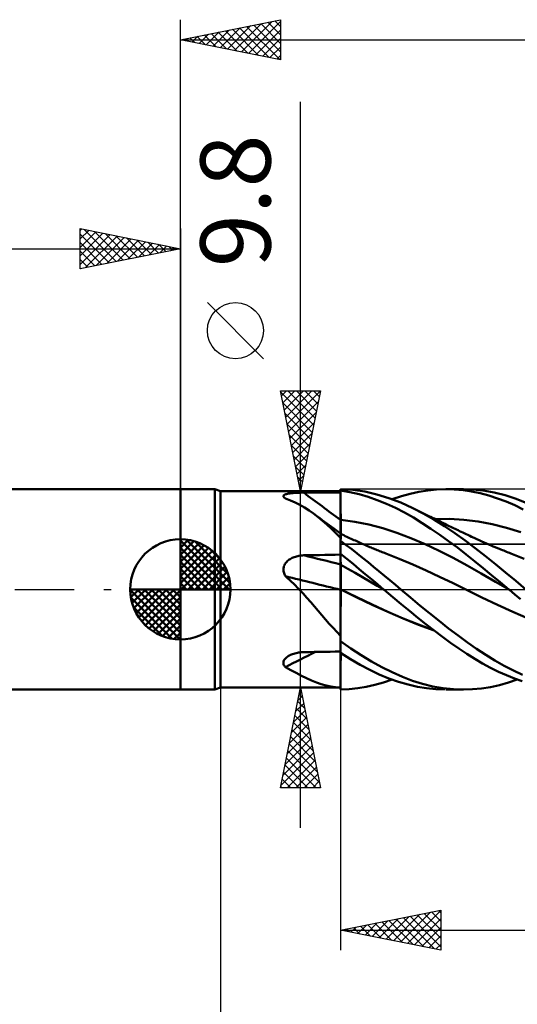
# Model space of a CAD drawing. Units: millimetres. Extents: x -79 to 81, y -63 to 63.
# Drawn here: x -8 to 17, y -21 to 28 of the extents above; entities that cross this region are included whole.
import ezdxf
from ezdxf.enums import TextEntityAlignment as Align

# ---------------------------------------------------------------- set-up
doc = ezdxf.new("R2010")
doc.units = ezdxf.units.MM
doc.header["$LTSCALE"] = 7.4
doc.linetypes.add('LONGDASH_DASH', pattern=[0.85, 0.4, -0.2, 0.05, -0.2])
for name, color, linetype in [('1', 4, 'CONTINUOUS'), ('2', 7, 'CONTINUOUS'), ('4', 2, 'LONGDASH_DASH'), ('CUT', 1, 'CONTINUOUS'), ('NOCUT', 7, 'CONTINUOUS'), ('SK1', 4, 'CONTINUOUS'), ('SK2', 7, 'CONTINUOUS'), ('SK4', 2, 'LONGDASH_DASH')]:
    doc.layers.add(name, color=color, linetype=linetype)
doc.styles.get("Standard").update_dxf_attribs({"font": 'Monospac821 BT'})

msp = doc.modelspace()

# ---------------------------------------------------------------- linework, layer by layer
at = {"layer": '1', "color": 4, "linetype": 'CONTINUOUS', "lineweight": 50}
for p, q in [((0, 5), (1.725, 5)), ((0, -5), (0, 5)), ((2, 4.9), (1.725, 5)), ((1.725, -5), (1.725, 5)), ((8.611, 4.964), (8, 4.999)), ((8, 4.934), (8, 4.999)), ((8.466, 4.856), (8, 4.934)), ((8, 4.933), (8, 4.934)), ((8, 4.934), (8, 4.934)), ((8, 4.932), (8, 4.933)), ((8, 4.931), (8, 4.932)), ((8, 4.93), (8, 4.931)), ((8.001, 4.721), (8, 4.93)), ((8, 4.916), (8, 4.93)), ((8, 4.929), (8, 4.93)), ((8.001, 4.721), (8, 4.929)), ((8, 4.903), (8, 4.916)), ((9.208, 4.877), (8.611, 4.964)), ((11.912, 4.871), (12.349, 4.941)), ((12.349, 4.941), (12.789, 4.984)), ((12.789, 4.984), (13.229, 5)), ((13.675, 4.989), (13.229, 5)), ((13.272, 5), (14.132, 5)), ((14.112, 4.951), (13.675, 4.989)), ((14.583, 4.985), (14.053, 4.999)), ((14.543, 4.886), (14.112, 4.951)), ((15.117, 4.931), (14.583, 4.985)), ((15.664, 4.834), (15.117, 4.931)), ((2, 4.9), (8, 4.9)), ((2, -4.9), (2, 4.9)), ((5.144, 4.651), (5.147, 4.668)), ((5.147, 4.634), (5.144, 4.651)), ((5.147, 4.668), (5.155, 4.684)), ((5.155, 4.616), (5.147, 4.634)), ((5.155, 4.684), (5.169, 4.699)), ((5.168, 4.598), (5.155, 4.616)), ((5.185, 4.58), (5.168, 4.598)), ((5.169, 4.699), (5.187, 4.714)), ((5.207, 4.562), (5.185, 4.58)), ((5.187, 4.714), (5.211, 4.727)), ((5.213, 4.557), (5.207, 4.562)), ((5.211, 4.727), (5.238, 4.739)), ((5.219, 4.552), (5.213, 4.557)), ((5.226, 4.548), (5.219, 4.552)), ((5.232, 4.543), (5.226, 4.548)), ((5.239, 4.539), (5.232, 4.543)), ((5.238, 4.739), (5.27, 4.75)), ((5.246, 4.534), (5.239, 4.539)), ((5.497, 4.443), (5.246, 4.534)), ((5.27, 4.75), (5.305, 4.76)), ((5.305, 4.76), (5.344, 4.77)), ((5.344, 4.77), (5.385, 4.778)), ((5.385, 4.778), (5.428, 4.785)), ((5.428, 4.785), (5.473, 4.792)), ((5.473, 4.792), (5.521, 4.798)), ((5.738, 4.338), (5.497, 4.443)), ((5.521, 4.798), (5.571, 4.804)), ((5.571, 4.804), (5.624, 4.809)), ((5.624, 4.809), (5.679, 4.813)), ((5.679, 4.813), (5.735, 4.817)), ((5.735, 4.817), (5.794, 4.82)), ((5.794, 4.82), (5.853, 4.823)), ((5.853, 4.823), (5.914, 4.825)), ((5.914, 4.825), (5.975, 4.827)), ((5.975, 4.827), (6.036, 4.829)), ((6.036, 4.829), (6.098, 4.83)), ((6.098, 4.83), (6.159, 4.83)), ((6.159, 4.83), (6.422, 4.831)), ((6.422, 4.831), (6.685, 4.832)), ((6.685, 4.832), (6.948, 4.833)), ((6.948, 4.833), (7.211, 4.834)), ((7.211, 4.834), (7.474, 4.835)), ((7.474, 4.835), (7.737, 4.836)), ((7.737, 4.836), (8, 4.836)), ((8, 4.889), (8, 4.903)), ((8, 4.876), (8, 4.889)), ((8, 4.862), (8, 4.876)), ((8, 4.849), (8, 4.862)), ((8, 4.836), (8, 4.849)), ((8, 4.641), (8, 4.836)), ((8, 4.446), (8, 4.641)), ((8, 4.25), (8, 4.446)), ((8.002, 4.512), (8.001, 4.721)), ((8.002, 4.512), (8.001, 4.721)), ((8.002, 4.304), (8.002, 4.512)), ((8.002, 4.304), (8.002, 4.512)), ((8.923, 4.75), (8.466, 4.856)), ((9.375, 4.616), (8.923, 4.75)), ((9.808, 4.741), (9.208, 4.877)), ((9.83, 4.457), (9.375, 4.616)), ((10.412, 4.558), (9.808, 4.741)), ((10.286, 4.272), (9.83, 4.457)), ((11.015, 4.329), (10.412, 4.558)), ((10.582, 4.499), (11.033, 4.65)), ((11.033, 4.65), (11.476, 4.774)), ((11.476, 4.774), (11.912, 4.871)), ((14.972, 4.796), (14.543, 4.886)), ((15.404, 4.682), (14.972, 4.796)), ((15.838, 4.543), (15.404, 4.682)), ((16.214, 4.698), (15.664, 4.834)), ((16.271, 4.381), (15.838, 4.543)), ((16.762, 4.521), (16.214, 4.698)), ((17.3, 4.308), (16.762, 4.521)), ((5.973, 4.221), (5.738, 4.338)), ((6.202, 4.089), (5.973, 4.221)), ((6.429, 3.943), (6.202, 4.089)), ((6.653, 3.784), (6.429, 3.943)), ((8, 4.055), (8, 4.25)), ((8, 3.86), (8, 4.055)), ((8.003, 4.095), (8.002, 4.304)), ((8.003, 4.095), (8.002, 4.304)), ((8.004, 3.887), (8.003, 4.095)), ((8.004, 3.887), (8.003, 4.095)), ((10.742, 4.063), (10.286, 4.272)), ((11.193, 3.832), (10.742, 4.063)), ((11.609, 4.057), (11.015, 4.329)), ((11.709, 4.008), (11.609, 4.058)), ((12.127, 3.784), (11.609, 4.057)), ((11.809, 3.958), (11.709, 4.008)), ((11.908, 3.908), (11.809, 3.958)), ((16.699, 4.198), (16.271, 4.381)), ((17.119, 3.994), (16.699, 4.198)), ((6.879, 3.609), (6.653, 3.784)), ((6.797, 3.676), (6.653, 3.784)), ((6.942, 3.569), (6.797, 3.676)), ((7.101, 3.423), (6.879, 3.609)), ((7.087, 3.462), (6.942, 3.569)), ((7.32, 3.292), (7.087, 3.462)), ((8, 3.665), (8, 3.86)), ((8, 3.47), (8, 3.665)), ((8.001, 3.47), (8, 3.47)), ((8, 3.426), (8, 3.47)), ((8.002, 3.47), (8.001, 3.47)), ((8.003, 3.47), (8.002, 3.47)), ((8.004, 3.47), (8.003, 3.47)), ((8.005, 3.678), (8.004, 3.887)), ((8.005, 3.678), (8.004, 3.887)), ((8.005, 3.47), (8.004, 3.47)), ((8.004, 3.47), (8.004, 3.47)), ((8.005, 3.47), (8.005, 3.678)), ((8.005, 3.47), (8.005, 3.678)), ((8.006, 3.425), (8.005, 3.47)), ((8.707, 3.378), (8.005, 3.47)), ((11.634, 3.581), (11.193, 3.832)), ((12.071, 3.313), (11.634, 3.581)), ((12.008, 3.858), (11.908, 3.908)), ((12.108, 3.808), (12.008, 3.858)), ((12.208, 3.758), (12.108, 3.808)), ((12.653, 3.482), (12.127, 3.784)), ((12.308, 3.709), (12.208, 3.758)), ((12.408, 3.66), (12.308, 3.709)), ((12.494, 3.617), (12.408, 3.66)), ((12.58, 3.575), (12.494, 3.617)), ((12.669, 3.531), (12.58, 3.575)), ((13.182, 3.154), (12.653, 3.482)), ((12.757, 3.488), (12.669, 3.531)), ((12.736, 3.504), (13.445, 3.516)), ((12.846, 3.444), (12.757, 3.488)), ((12.935, 3.401), (12.846, 3.444)), ((14.155, 3.478), (13.445, 3.516)), ((14.864, 3.39), (14.155, 3.478)), ((7.323, 3.227), (7.101, 3.423)), ((7.66, 3.044), (7.32, 3.292)), ((7.545, 3.021), (7.323, 3.227)), ((7.77, 2.805), (7.545, 3.021)), ((8, 2.798), (7.66, 3.044)), ((8, 3.381), (8, 3.426)), ((8, 3.336), (8, 3.381)), ((8, 3.291), (8, 3.336)), ((8, 3.246), (8, 3.291)), ((8, 3.202), (8, 3.246)), ((8, 3.158), (8, 3.202)), ((8, 3.114), (8, 3.158)), ((8, 3.071), (8, 3.114)), ((8, 3.029), (8, 3.071)), ((8, 2.988), (8, 3.029)), ((8, 2.947), (8, 2.988)), ((8.006, 3.381), (8.006, 3.425)), ((8.006, 3.336), (8.006, 3.381)), ((8.006, 3.292), (8.006, 3.336)), ((8.006, 3.248), (8.006, 3.292)), ((8.006, 3.204), (8.006, 3.248)), ((8.006, 3.16), (8.006, 3.204)), ((8.007, 3.116), (8.006, 3.16)), ((8.007, 3.074), (8.007, 3.116)), ((8.007, 3.055), (8.007, 3.101)), ((8.007, 3.032), (8.007, 3.074)), ((8.007, 3.01), (8.007, 3.055)), ((8.007, 2.991), (8.007, 3.032)), ((8.007, 2.966), (8.007, 3.01)), ((8.007, 2.951), (8.007, 2.991)), ((8.007, 2.924), (8.007, 2.966)), ((8.007, 2.912), (8.007, 2.951)), ((9.409, 3.237), (8.707, 3.378)), ((10.111, 3.053), (9.409, 3.237)), ((10.813, 2.829), (10.111, 3.053)), ((12.511, 3.027), (12.071, 3.313)), ((12.953, 2.726), (12.511, 3.027)), ((13.024, 3.358), (12.935, 3.401)), ((13.112, 3.315), (13.024, 3.358)), ((13.201, 3.272), (13.112, 3.315)), ((13.708, 2.802), (13.182, 3.154)), ((13.29, 3.229), (13.201, 3.272)), ((13.359, 3.195), (13.29, 3.229)), ((13.428, 3.162), (13.359, 3.195)), ((13.497, 3.129), (13.428, 3.162)), ((13.566, 3.095), (13.497, 3.129)), ((13.641, 3.059), (13.566, 3.095)), ((13.717, 3.023), (13.641, 3.059)), ((13.793, 2.986), (13.717, 3.023)), ((13.869, 2.95), (13.793, 2.986)), ((13.944, 2.914), (13.869, 2.95)), ((15.573, 3.255), (14.864, 3.39)), ((16.283, 3.075), (15.573, 3.255)), ((16.992, 2.85), (16.283, 3.075)), ((8, 2.58), (7.77, 2.805)), ((8, 2.908), (8, 2.947)), ((8, 2.87), (8, 2.908)), ((8, 2.833), (8, 2.87)), ((8, 2.798), (8, 2.833)), ((8, 2.489), (8, 2.798)), ((8.001, 2.772), (8, 2.772)), ((8, 2.496), (8.001, 2.56)), ((8, 2.496), (8.001, 2.56)), ((8, 2.424), (8, 2.496)), ((8, 2.424), (8, 2.496)), ((8, 2.481), (8, 2.489)), ((8, 2.471), (8, 2.481)), ((8, 2.462), (8, 2.471)), ((8, 2.453), (8, 2.462)), ((8.002, 2.771), (8.001, 2.772)), ((8.001, 2.616), (8.002, 2.663)), ((8.001, 2.616), (8.002, 2.663)), ((8.001, 2.56), (8.001, 2.616)), ((8.001, 2.56), (8.001, 2.616)), ((8.003, 2.771), (8.002, 2.771)), ((8.002, 2.732), (8.003, 2.753)), ((8.002, 2.732), (8.003, 2.753)), ((8.002, 2.702), (8.002, 2.732)), ((8.002, 2.702), (8.002, 2.732)), ((8.002, 2.663), (8.002, 2.702)), ((8.002, 2.663), (8.002, 2.702)), ((8.003, 2.771), (8.003, 2.771)), ((8.004, 2.77), (8.003, 2.771)), ((8.003, 2.771), (8.003, 2.771)), ((8.003, 2.766), (8.004, 2.77)), ((8.003, 2.766), (8.004, 2.77)), ((8.003, 2.753), (8.003, 2.766)), ((8.003, 2.753), (8.003, 2.766)), ((8.004, 2.766), (8.004, 2.77)), ((8.079, 2.735), (8.004, 2.77)), ((8.005, 2.754), (8.004, 2.766)), ((8.005, 2.733), (8.005, 2.754)), ((8.006, 2.704), (8.005, 2.733)), ((8.006, 2.668), (8.006, 2.704)), ((8.007, 2.623), (8.006, 2.668)), ((8.007, 2.883), (8.007, 2.924)), ((8.007, 2.874), (8.007, 2.912)), ((8.008, 2.843), (8.007, 2.883)), ((8.008, 2.837), (8.007, 2.874)), ((8.007, 2.57), (8.007, 2.623)), ((8.008, 2.51), (8.007, 2.57)), ((8.008, 2.805), (8.008, 2.843)), ((8.008, 2.802), (8.008, 2.837)), ((8.008, 2.769), (8.008, 2.805)), ((8.008, 2.769), (8.008, 2.802)), ((8.154, 2.7), (8.079, 2.735)), ((8.229, 2.665), (8.154, 2.7)), ((8.305, 2.631), (8.229, 2.665)), ((8.377, 2.597), (8.305, 2.631)), ((8.449, 2.564), (8.377, 2.597)), ((8.521, 2.531), (8.449, 2.564)), ((8.593, 2.498), (8.521, 2.531)), ((8.665, 2.465), (8.593, 2.498)), ((8.738, 2.433), (8.665, 2.465)), ((11.515, 2.563), (10.813, 2.829)), ((12.217, 2.258), (11.515, 2.563)), ((13.395, 2.412), (12.953, 2.726)), ((14.223, 2.433), (13.708, 2.802)), ((14.02, 2.877), (13.944, 2.914)), ((14.096, 2.841), (14.02, 2.877)), ((14.171, 2.805), (14.096, 2.841)), ((14.264, 2.761), (14.171, 2.805)), ((14.356, 2.717), (14.264, 2.761)), ((14.448, 2.674), (14.356, 2.717)), ((14.54, 2.63), (14.448, 2.674)), ((14.668, 2.57), (14.54, 2.63)), ((14.797, 2.511), (14.668, 2.57)), ((14.925, 2.452), (14.797, 2.511)), ((8, 2.444), (8, 2.453)), ((8, 2.434), (8, 2.444)), ((8, 2.424), (8, 2.434)), ((8, 2.423), (8, 2.424)), ((8, 2.424), (8, 2.424)), ((8, 2.422), (8, 2.423)), ((8, 2.423), (8, 2.423)), ((8, 2.421), (8, 2.422)), ((8.278, 2.215), (8, 2.421)), ((8, 1.769), (8, 2.421)), ((8, 2.421), (8, 2.421)), ((8.555, 2.004), (8.278, 2.215)), ((8.829, 1.79), (8.555, 2.004)), ((8.81, 2.4), (8.738, 2.433)), ((8.882, 2.367), (8.81, 2.4)), ((8.98, 2.323), (8.882, 2.367)), ((9.079, 2.279), (8.98, 2.323)), ((9.177, 2.236), (9.079, 2.279)), ((9.275, 2.193), (9.177, 2.236)), ((9.336, 2.166), (9.275, 2.193)), ((9.397, 2.14), (9.336, 2.166)), ((9.458, 2.114), (9.397, 2.14)), ((9.519, 2.089), (9.458, 2.114)), ((9.58, 2.063), (9.519, 2.089)), ((9.641, 2.038), (9.58, 2.063)), ((9.702, 2.013), (9.641, 2.038)), ((9.763, 1.988), (9.702, 2.013)), ((9.825, 1.963), (9.763, 1.988)), ((12.919, 1.927), (12.217, 2.258)), ((13.833, 2.085), (13.395, 2.412)), ((14.263, 1.75), (13.833, 2.085)), ((14.725, 2.051), (14.223, 2.433)), ((15.229, 1.658), (14.725, 2.051)), ((15.053, 2.394), (14.925, 2.452)), ((15.169, 2.343), (15.053, 2.394)), ((15.285, 2.292), (15.169, 2.343)), ((15.401, 2.242), (15.285, 2.292)), ((15.517, 2.192), (15.401, 2.242)), ((15.621, 2.148), (15.517, 2.192)), ((15.726, 2.105), (15.621, 2.148)), ((15.83, 2.062), (15.726, 2.105)), ((15.935, 2.019), (15.83, 2.062)), ((16.006, 1.99), (15.935, 2.019)), ((16.077, 1.962), (16.006, 1.99)), ((5.394, 1.455), (5.437, 1.486)), ((5.437, 1.486), (5.482, 1.516)), ((5.482, 1.516), (5.53, 1.543)), ((5.53, 1.543), (5.58, 1.569)), ((5.58, 1.569), (5.632, 1.592)), ((5.632, 1.592), (5.686, 1.614)), ((5.686, 1.614), (5.742, 1.633)), ((5.742, 1.633), (5.799, 1.65)), ((5.799, 1.65), (5.858, 1.664)), ((5.858, 1.664), (5.918, 1.676)), ((5.918, 1.676), (5.978, 1.686)), ((5.978, 1.686), (6.038, 1.693)), ((6.038, 1.693), (6.099, 1.698)), ((6.099, 1.698), (6.159, 1.701)), ((6.159, 1.701), (6.422, 1.706)), ((6.422, 1.706), (6.685, 1.712)), ((6.685, 1.712), (6.948, 1.717)), ((6.948, 1.717), (7.211, 1.722)), ((7.211, 1.722), (7.474, 1.727)), ((7.474, 1.727), (7.737, 1.732)), ((7.737, 1.732), (8, 1.737)), ((8.314, 1.521), (8, 1.769)), ((8, 1.768), (8, 1.769)), ((8, 1.767), (8, 1.768)), ((8, 1.768), (8, 1.768)), ((8, 1.768), (8, 1.768)), ((8.001, 1.69), (8, 1.767)), ((8.001, 1.69), (8, 1.767)), ((8, 1.762), (8, 1.767)), ((8, 1.767), (8, 1.767)), ((8, 1.767), (8, 1.767)), ((8, 1.757), (8, 1.762)), ((8, 1.752), (8, 1.757)), ((8, 1.747), (8, 1.752)), ((8, 1.742), (8, 1.747)), ((8, 1.738), (8, 1.742)), ((8, 1.733), (8, 1.738)), ((8, 1.662), (8, 1.733)), ((8, 1.591), (8, 1.662)), ((8, 1.52), (8, 1.591)), ((8, 1.449), (8, 1.52)), ((8.002, 1.614), (8.001, 1.69)), ((8.002, 1.614), (8.001, 1.69)), ((8.002, 1.538), (8.002, 1.614)), ((8.002, 1.538), (8.002, 1.614)), ((8.003, 1.462), (8.002, 1.538)), ((8.003, 1.462), (8.002, 1.538)), ((8.624, 1.27), (8.314, 1.521)), ((9.099, 1.573), (8.829, 1.79)), ((9.37, 1.353), (9.099, 1.573)), ((9.887, 1.939), (9.825, 1.963)), ((9.948, 1.914), (9.887, 1.939)), ((10.01, 1.89), (9.948, 1.914)), ((10.071, 1.866), (10.01, 1.89)), ((10.133, 1.842), (10.071, 1.866)), ((10.194, 1.819), (10.133, 1.842)), ((10.256, 1.795), (10.194, 1.819)), ((10.927, 1.531), (10.256, 1.795)), ((11.599, 1.243), (10.927, 1.531)), ((13.621, 1.572), (12.919, 1.927)), ((14.323, 1.19), (13.621, 1.572)), ((14.687, 1.408), (14.263, 1.75)), ((15.734, 1.255), (15.229, 1.658)), ((16.147, 1.934), (16.077, 1.962)), ((16.218, 1.906), (16.147, 1.934)), ((16.289, 1.878), (16.218, 1.906)), ((16.36, 1.85), (16.289, 1.878)), ((16.431, 1.823), (16.36, 1.85)), ((16.502, 1.796), (16.431, 1.823)), ((17.171, 1.528), (16.502, 1.796)), ((5.144, 1.011), (5.149, 1.063)), ((5.145, 0.958), (5.144, 1.011)), ((5.149, 1.063), (5.159, 1.114)), ((5.159, 1.114), (5.174, 1.164)), ((5.174, 1.164), (5.194, 1.213)), ((5.194, 1.213), (5.218, 1.259)), ((5.218, 1.259), (5.247, 1.303)), ((5.247, 1.303), (5.279, 1.345)), ((5.279, 1.345), (5.315, 1.384)), ((5.315, 1.384), (5.353, 1.421)), ((5.353, 1.421), (5.394, 1.455)), ((8, 1.378), (8, 1.449)), ((8, 1.307), (8, 1.378)), ((8, 1.236), (8, 1.307)), ((8.001, 1.236), (8, 1.236)), ((8, 1.22), (8, 1.236)), ((8, 1.202), (8, 1.22)), ((8, 1.182), (8, 1.202)), ((8, 1.16), (8, 1.182)), ((8, 1.136), (8, 1.16)), ((8, 1.11), (8, 1.136)), ((8, 1.083), (8, 1.11)), ((8, 1.054), (8, 1.083)), ((8, 1.024), (8, 1.054)), ((8, 0.992), (8, 1.024)), ((8, 0.958), (8, 0.992)), ((8.002, 1.235), (8.001, 1.236)), ((8.003, 1.235), (8.002, 1.235)), ((8.004, 1.386), (8.003, 1.462)), ((8.004, 1.386), (8.003, 1.462)), ((8.004, 1.234), (8.003, 1.235)), ((8.005, 1.31), (8.004, 1.386)), ((8.005, 1.31), (8.004, 1.386)), ((8.005, 1.233), (8.004, 1.234)), ((8.005, 1.234), (8.005, 1.31)), ((8.005, 1.234), (8.005, 1.31)), ((8.006, 1.217), (8.005, 1.234)), ((8.006, 1.217), (8.005, 1.234)), ((8.368, 1.032), (8.005, 1.233)), ((8.006, 1.199), (8.006, 1.217)), ((8.006, 1.199), (8.006, 1.217)), ((8.006, 1.179), (8.006, 1.199)), ((8.006, 1.179), (8.006, 1.199)), ((8.006, 1.157), (8.006, 1.179)), ((8.006, 1.157), (8.006, 1.179)), ((8.006, 1.133), (8.006, 1.157)), ((8.006, 1.133), (8.006, 1.157)), ((8.006, 1.108), (8.006, 1.133)), ((8.006, 1.108), (8.006, 1.133)), ((8.006, 1.081), (8.006, 1.108)), ((8.006, 1.08), (8.006, 1.108)), ((8.007, 1.052), (8.006, 1.081)), ((8.007, 1.051), (8.006, 1.08)), ((8.007, 1.021), (8.007, 1.052)), ((8.007, 1.021), (8.007, 1.051)), ((8.007, 0.989), (8.007, 1.021)), ((8.007, 0.99), (8.007, 1.021)), ((8.007, 0.957), (8.007, 0.99)), ((8.007, 0.956), (8.007, 0.989)), ((8.731, 0.824), (8.368, 1.032)), ((8.93, 1.018), (8.624, 1.27)), ((9.232, 0.765), (8.93, 1.018)), ((9.643, 1.131), (9.37, 1.353)), ((9.916, 0.908), (9.643, 1.131)), ((12.27, 0.937), (11.599, 1.243)), ((15.025, 0.788), (14.323, 1.19)), ((15.112, 1.061), (14.687, 1.408)), ((15.54, 0.709), (15.112, 1.061)), ((16.241, 0.844), (15.734, 1.255)), ((5.151, 0.906), (5.145, 0.958)), ((5.162, 0.854), (5.151, 0.906)), ((5.177, 0.803), (5.162, 0.854)), ((5.196, 0.754), (5.177, 0.803)), ((5.22, 0.706), (5.196, 0.754)), ((5.246, 0.659), (5.22, 0.706)), ((5.348, 0.569), (5.246, 0.659)), ((5.448, 0.477), (5.348, 0.569)), ((8, 0.924), (8, 0.958)), ((8, 0.888), (8, 0.924)), ((8, 0.851), (8, 0.888)), ((8, 0.813), (8, 0.851)), ((8, 0.774), (8, 0.813)), ((8, 0.735), (8, 0.774)), ((8, 0.694), (8, 0.735)), ((8, 0.653), (8, 0.694)), ((8, 0.612), (8, 0.653)), ((8, 0.57), (8, 0.612)), ((8, 0.528), (8, 0.57)), ((8, 0.485), (8, 0.528)), ((8.007, 0.922), (8.007, 0.957)), ((8.007, 0.922), (8.007, 0.956)), ((8.007, 0.886), (8.007, 0.922)), ((8.007, 0.887), (8.007, 0.922)), ((8.007, 0.85), (8.007, 0.887)), ((8.007, 0.849), (8.007, 0.886)), ((8.007, 0.812), (8.007, 0.85)), ((8.007, 0.812), (8.007, 0.849)), ((8.008, 0.773), (8.007, 0.812)), ((8.008, 0.773), (8.007, 0.812)), ((8.008, 0.733), (8.008, 0.773)), ((8.008, 0.734), (8.008, 0.773)), ((8.008, 0.694), (8.008, 0.734)), ((8.008, 0.693), (8.008, 0.733)), ((8.008, 0.653), (8.008, 0.694)), ((8.008, 0.652), (8.008, 0.693)), ((8.008, 0.612), (8.008, 0.653)), ((8.008, 0.611), (8.008, 0.652)), ((8.008, 0.57), (8.008, 0.612)), ((8.008, 0.569), (8.008, 0.611)), ((8.008, 0.528), (8.008, 0.57)), ((8.008, 0.527), (8.008, 0.569)), ((8.008, 0.485), (8.008, 0.528)), ((8.008, 0.485), (8.008, 0.527)), ((9.094, 0.611), (8.731, 0.824)), ((9.457, 0.397), (9.094, 0.611)), ((9.537, 0.51), (9.232, 0.765)), ((9.842, 0.255), (9.537, 0.51)), ((10.19, 0.682), (9.916, 0.908)), ((10.465, 0.456), (10.19, 0.682)), ((12.941, 0.624), (12.27, 0.937)), ((13.613, 0.304), (12.941, 0.624)), ((15.727, 0.382), (15.025, 0.788)), ((15.968, 0.355), (15.54, 0.709)), ((16.746, 0.425), (16.241, 0.844)), ((5.547, 0.384), (5.448, 0.477)), ((5.644, 0.29), (5.547, 0.384)), ((5.741, 0.194), (5.644, 0.29)), ((5.835, 0.098), (5.741, 0.194)), ((5.929, 0), (5.835, 0.098)), ((6.126, -0.21), (5.929, 0)), ((8, 0.442), (8, 0.485)), ((8, 0.4), (8, 0.442)), ((8, 0.357), (8, 0.4)), ((8, 0.315), (8, 0.357)), ((8, 0.273), (8, 0.315)), ((8, 0.232), (8, 0.273)), ((8, 0.191), (8, 0.232)), ((8, 0.151), (8, 0.191)), ((8, 0.112), (8, 0.151)), ((8, 0.073), (8, 0.112)), ((8, 0.036), (8, 0.073)), ((8, -0.001), (8, 0.036)), ((8.008, 0.443), (8.008, 0.485)), ((8.008, 0.442), (8.008, 0.485)), ((8.008, 0.4), (8.008, 0.443)), ((8.008, 0.4), (8.008, 0.442)), ((8.008, 0.358), (8.008, 0.4)), ((8.008, 0.358), (8.008, 0.4)), ((8.008, 0.316), (8.008, 0.358)), ((8.008, 0.274), (8.008, 0.316)), ((8.008, 0.274), (8.008, 0.316)), ((8.008, 0.233), (8.008, 0.274)), ((8.008, 0.233), (8.008, 0.274)), ((8.008, 0.192), (8.008, 0.233)), ((8.008, 0.192), (8.008, 0.233)), ((8.008, 0.152), (8.008, 0.192)), ((8.008, 0.152), (8.008, 0.192)), ((8.008, 0.113), (8.008, 0.152)), ((8.008, 0.113), (8.008, 0.152)), ((8.008, 0.074), (8.008, 0.113)), ((8.008, 0.074), (8.008, 0.113)), ((8.008, 0.037), (8.008, 0.074)), ((8.008, 0.037), (8.008, 0.074)), ((8.008, 0), (8.008, 0.037)), ((8.008, 0), (8.008, 0.037)), ((8.008, -0.001), (8.008, 0)), ((8.008, -0.001), (8.008, 0)), ((9.82, 0.184), (9.457, 0.397)), ((10.183, -0.028), (9.82, 0.184)), ((10.149, 0), (9.842, 0.255)), ((10.16, -0.009), (10.149, 0)), ((10.739, 0.228), (10.465, 0.456)), ((11.013, 0), (10.739, 0.228)), ((14.284, -0.022), (13.613, 0.304)), ((16.429, -0.028), (15.727, 0.382)), ((16.396, 0), (15.968, 0.355)), ((17.248, 0), (16.746, 0.425)), ((6.319, -0.424), (6.126, -0.21)), ((6.511, -0.642), (6.319, -0.424)), ((8.001, -0.002), (8, -0.001)), ((8, -0.056), (8, -0.001)), ((8, -0.112), (8, -0.056)), ((8, -0.17), (8, -0.112)), ((8, -0.229), (8, -0.17)), ((8, -0.29), (8, -0.229)), ((8, -0.352), (8, -0.29)), ((8, -0.416), (8, -0.352)), ((8, -2.317), (8, -0.416)), ((8.004, -0.003), (8.001, -0.002)), ((8.005, -0.003), (8.004, -0.003)), ((8.006, -0.004), (8.005, -0.003)), ((8.005, -0.556), (8.006, -0.436)), ((8.005, -0.555), (8.006, -0.436)), ((8.008, -0.005), (8.006, -0.004)), ((8.006, -0.321), (8.007, -0.21)), ((8.006, -0.321), (8.007, -0.211)), ((8.006, -0.436), (8.006, -0.321)), ((8.006, -0.436), (8.006, -0.321)), ((8.007, -0.105), (8.008, -0.005)), ((8.007, -0.105), (8.008, -0.005)), ((8.007, -0.21), (8.007, -0.105)), ((8.007, -0.211), (8.007, -0.105)), ((8.008, -0.002), (8.008, -0.001)), ((8.008, -0.002), (8.008, -0.001)), ((8.008, -0.003), (8.008, -0.002)), ((8.008, -0.003), (8.008, -0.002)), ((8.008, -0.002), (8.008, -0.002)), ((8.008, -0.004), (8.008, -0.003)), ((8.008, -0.005), (8.008, -0.004)), ((8.008, -0.005), (8.008, -0.004)), ((8.014, -0.008), (8.008, -0.005)), ((8.02, -0.011), (8.014, -0.008)), ((8.026, -0.014), (8.02, -0.011)), ((8.044, -0.022), (8.026, -0.014)), ((8.815, -0.397), (8.044, -0.022)), ((8.814, -0.394), (8.044, -0.022)), ((8.044, -0.022), (8.044, -0.022)), ((9.577, -0.76), (8.814, -0.394)), ((9.585, -0.768), (8.815, -0.397)), ((10.166, -0.014), (10.16, -0.009)), ((10.172, -0.019), (10.166, -0.014)), ((10.177, -0.024), (10.172, -0.019)), ((10.183, -0.028), (10.177, -0.024)), ((10.608, -0.381), (10.183, -0.028)), ((11.03, -0.731), (10.608, -0.381)), ((11.489, -0.401), (11.013, 0)), ((11.96, -0.798), (11.489, -0.401)), ((14.284, -0.022), (14.284, -0.022)), ((15.056, -0.401), (14.284, -0.022)), ((15.05, -0.396), (14.284, -0.023)), ((15.827, -0.762), (15.05, -0.396)), ((15.827, -0.766), (15.056, -0.401)), ((16.401, -0.005), (16.396, 0)), ((16.407, -0.01), (16.401, -0.005)), ((16.413, -0.014), (16.407, -0.01)), ((16.418, -0.019), (16.413, -0.014)), ((16.424, -0.024), (16.418, -0.019)), ((16.43, -0.029), (16.424, -0.024)), ((16.43, -0.028), (16.429, -0.028)), ((16.429, -0.028), (16.429, -0.028)), ((16.429, -0.028), (16.429, -0.028)), ((16.429, -0.028), (16.429, -0.028)), ((16.429, -0.028), (16.429, -0.028)), ((16.429, -0.028), (16.429, -0.028)), ((16.429, -0.028), (16.429, -0.028)), ((16.429, -0.028), (16.429, -0.028)), ((16.429, -0.028), (16.429, -0.028)), ((16.429, -0.028), (16.429, -0.028)), ((16.429, -0.028), (16.429, -0.028)), ((16.43, -0.029), (16.43, -0.028)), ((16.43, -0.028), (16.43, -0.028)), ((16.43, -0.028), (16.43, -0.028)), ((16.707, -0.261), (16.43, -0.029)), ((16.981, -0.493), (16.707, -0.261)), ((6.701, -0.859), (6.511, -0.642)), ((6.887, -1.076), (6.701, -0.859)), ((8.004, -0.938), (8.005, -0.806)), ((8.004, -0.941), (8.005, -0.809)), ((8.004, -1.074), (8.004, -0.938)), ((8.004, -1.076), (8.004, -0.941)), ((8.005, -0.678), (8.005, -0.555)), ((8.005, -0.68), (8.005, -0.556)), ((8.005, -0.806), (8.005, -0.678)), ((8.005, -0.809), (8.005, -0.68)), ((10.352, -1.112), (9.577, -0.76)), ((10.356, -1.12), (9.585, -0.768)), ((11.444, -1.074), (11.03, -0.731)), ((12.436, -1.191), (11.96, -0.798)), ((16.603, -1.114), (15.827, -0.762)), ((16.599, -1.118), (15.827, -0.766)), ((7.071, -1.29), (6.887, -1.076)), ((7.254, -1.501), (7.071, -1.29)), ((8.003, -1.213), (8.004, -1.074)), ((8.003, -1.215), (8.004, -1.076)), ((8.003, -1.355), (8.003, -1.213)), ((8.003, -1.357), (8.003, -1.215)), ((8.003, -1.499), (8.003, -1.355)), ((8.003, -1.502), (8.003, -1.357)), ((11.125, -1.445), (10.352, -1.112)), ((11.126, -1.453), (10.356, -1.12)), ((11.882, -1.753), (11.125, -1.445)), ((11.897, -1.767), (11.126, -1.453)), ((11.852, -1.41), (11.444, -1.074)), ((12.26, -1.737), (11.852, -1.41)), ((12.916, -1.575), (12.436, -1.191)), ((17.37, -1.457), (16.599, -1.118)), ((17.362, -1.447), (16.603, -1.114)), ((7.438, -1.71), (7.254, -1.501)), ((7.622, -1.916), (7.438, -1.71)), ((7.809, -2.119), (7.622, -1.916)), ((8.001, -1.949), (8.002, -1.797)), ((8.001, -1.95), (8.002, -1.799)), ((8.001, -2.102), (8.001, -1.949)), ((8.001, -2.103), (8.001, -1.95)), ((8.002, -1.647), (8.003, -1.499)), ((8.002, -1.649), (8.003, -1.502)), ((8.002, -1.797), (8.002, -1.647)), ((8.002, -1.799), (8.002, -1.649)), ((12.641, -2.03), (11.882, -1.753)), ((12.667, -2.05), (11.897, -1.767)), ((12.671, -2.055), (12.26, -1.737)), ((13.396, -1.948), (12.916, -1.575)), ((13.871, -2.307), (13.396, -1.948)), ((8, -2.317), (7.809, -2.119)), ((8, -2.413), (8.001, -2.257)), ((8, -2.413), (8.001, -2.257)), ((8, -2.41), (8, -2.317)), ((8, -2.433), (8, -2.41)), ((8, -2.57), (8, -2.413)), ((8, -2.57), (8, -2.413)), ((8, -2.456), (8, -2.433)), ((8, -2.479), (8, -2.456)), ((8.001, -2.257), (8.001, -2.102)), ((8.001, -2.257), (8.001, -2.103)), ((13.083, -2.362), (12.671, -2.055)), ((13.494, -2.658), (13.083, -2.362)), ((14.336, -2.648), (13.871, -2.307)), ((8, -2.501), (8, -2.479)), ((8, -2.524), (8, -2.501)), ((8, -2.547), (8, -2.524)), ((8, -2.57), (8, -2.547)), ((8, -2.571), (8, -2.57)), ((8, -2.573), (8, -2.571)), ((8, -2.574), (8, -2.573)), ((8, -2.575), (8, -2.574)), ((8, -2.577), (8, -2.575)), ((8, -2.578), (8, -2.577)), ((8.519, -2.94), (8, -2.578)), ((8, -3.166), (8, -2.578)), ((9.03, -3.279), (8.519, -2.94)), ((13.901, -2.94), (13.494, -2.658)), ((14.3, -3.206), (13.901, -2.94)), ((14.792, -2.969), (14.336, -2.648)), ((5.245, -3.442), (5.279, -3.408)), ((5.279, -3.408), (5.318, -3.376)), ((5.318, -3.376), (5.359, -3.347)), ((5.359, -3.347), (5.404, -3.319)), ((5.404, -3.319), (5.451, -3.293)), ((5.451, -3.293), (5.499, -3.269)), ((5.499, -3.269), (5.551, -3.247)), ((5.551, -3.247), (5.605, -3.226)), ((5.605, -3.226), (5.661, -3.208)), ((5.661, -3.208), (5.719, -3.19)), ((5.719, -3.19), (5.779, -3.175)), ((5.779, -3.175), (5.841, -3.162)), ((5.841, -3.162), (5.904, -3.151)), ((5.904, -3.151), (5.967, -3.143)), ((5.967, -3.143), (6.031, -3.136)), ((6.031, -3.136), (6.095, -3.132)), ((6.095, -3.132), (6.159, -3.129)), ((6.159, -3.129), (6.422, -3.125)), ((6.422, -3.125), (6.685, -3.12)), ((6.685, -3.12), (6.948, -3.116)), ((6.948, -3.116), (7.211, -3.112)), ((7.211, -3.112), (7.474, -3.107)), ((7.474, -3.107), (7.737, -3.103)), ((7.737, -3.103), (8, -3.1)), ((8.493, -3.474), (8, -3.166)), ((8, -4.898), (8, -3.166)), ((8.005, -3.33), (8.006, -3.17)), ((8.005, -3.329), (8.006, -3.17)), ((8.005, -3.486), (8.005, -3.329)), ((8.005, -3.488), (8.005, -3.33)), ((9.539, -3.592), (9.03, -3.279)), ((14.695, -3.456), (14.3, -3.206)), ((15.25, -3.269), (14.792, -2.969)), ((15.709, -3.549), (15.25, -3.269)), ((5.144, -3.666), (5.146, -3.628)), ((5.148, -3.704), (5.144, -3.666)), ((5.146, -3.628), (5.155, -3.589)), ((5.158, -3.741), (5.148, -3.704)), ((5.155, -3.589), (5.169, -3.551)), ((5.173, -3.777), (5.158, -3.741)), ((5.169, -3.551), (5.189, -3.513)), ((5.193, -3.811), (5.173, -3.777)), ((5.189, -3.513), (5.215, -3.477)), ((5.218, -3.844), (5.193, -3.811)), ((5.215, -3.477), (5.245, -3.442)), ((5.246, -3.875), (5.218, -3.844)), ((5.523, -4.025), (5.246, -3.875)), ((8.003, -3.937), (8.004, -3.791)), ((8.003, -3.939), (8.004, -3.792)), ((8.004, -3.64), (8.005, -3.486)), ((8.004, -3.642), (8.005, -3.488)), ((8.004, -3.791), (8.004, -3.64)), ((8.004, -3.792), (8.004, -3.642)), ((8.975, -3.756), (8.493, -3.474)), ((9.452, -4.011), (8.975, -3.756)), ((10.052, -3.877), (9.539, -3.592)), ((10.568, -4.133), (10.052, -3.877)), ((15.091, -3.689), (14.695, -3.456)), ((15.49, -3.906), (15.091, -3.689)), ((15.889, -4.104), (15.49, -3.906)), ((16.169, -3.808), (15.709, -3.549)), ((16.629, -4.045), (16.169, -3.808)), ((5.788, -4.169), (5.523, -4.025)), ((6.046, -4.304), (5.788, -4.169)), ((6.299, -4.43), (6.046, -4.304)), ((8.002, -4.351), (8.003, -4.218)), ((8.002, -4.352), (8.003, -4.22)), ((8.002, -4.479), (8.002, -4.351)), ((8.002, -4.48), (8.002, -4.352)), ((8.003, -4.08), (8.003, -3.937)), ((8.003, -4.082), (8.003, -3.939)), ((8.003, -4.218), (8.003, -4.08)), ((8.003, -4.22), (8.003, -4.082)), ((9.934, -4.238), (9.452, -4.011)), ((10.416, -4.437), (9.934, -4.238)), ((11.083, -4.359), (10.568, -4.133)), ((11.59, -4.553), (11.083, -4.359)), ((16.287, -4.284), (15.889, -4.104)), ((16.681, -4.445), (16.287, -4.284)), ((17.087, -4.26), (16.629, -4.045)), ((1.725, -5), (2, -4.9)), ((2, -4.9), (8, -4.9)), ((6.549, -4.544), (6.299, -4.43)), ((6.793, -4.643), (6.549, -4.544)), ((7.034, -4.727), (6.793, -4.643)), ((7.272, -4.795), (7.034, -4.727)), ((7.511, -4.846), (7.272, -4.795)), ((7.753, -4.88), (7.511, -4.846)), ((8, -4.898), (7.753, -4.88)), ((8, -4.934), (8.001, -4.829)), ((8, -4.934), (8.001, -4.829)), ((8, -4.9), (8, -4.898)), ((8, -4.914), (8, -4.9)), ((8.001, -4.601), (8.002, -4.479)), ((8.001, -4.602), (8.002, -4.48)), ((8.001, -4.718), (8.001, -4.601)), ((8.001, -4.719), (8.001, -4.602)), ((8.001, -4.829), (8.001, -4.718)), ((8.001, -4.829), (8.001, -4.719)), ((8.858, -4.934), (9.282, -4.863)), ((9.282, -4.863), (9.713, -4.766)), ((9.713, -4.766), (10.147, -4.644)), ((10.147, -4.644), (10.582, -4.499)), ((10.897, -4.607), (10.416, -4.437)), ((11.369, -4.747), (10.897, -4.607)), ((11.833, -4.855), (11.369, -4.747)), ((12.094, -4.713), (11.59, -4.553)), ((12.296, -4.934), (11.833, -4.855)), ((12.605, -4.838), (12.094, -4.713)), ((13.12, -4.928), (12.605, -4.838)), ((15.031, -4.942), (15.479, -4.871)), ((15.479, -4.871), (15.929, -4.774)), ((15.929, -4.774), (16.378, -4.649)), ((16.378, -4.649), (16.824, -4.499)), ((17.069, -4.585), (16.681, -4.445)), ((0, -5), (1.725, -5)), ((8, -4.927), (8, -4.914)), ((8, -4.941), (8, -4.927)), ((8, -4.994), (8, -4.929)), ((8, -4.944), (8, -4.934)), ((8, -4.944), (8, -4.934)), ((8, -4.954), (8, -4.941)), ((8, -4.954), (8, -4.944)), ((8, -4.954), (8, -4.944)), ((8, -4.964), (8, -4.954)), ((8, -4.964), (8, -4.954)), ((8, -4.968), (8, -4.954)), ((8, -4.974), (8, -4.964)), ((8, -4.974), (8, -4.964)), ((8, -4.981), (8, -4.968)), ((8, -4.984), (8, -4.974)), ((8, -4.984), (8, -4.974)), ((8, -4.999), (8.43, -4.98)), ((8, -4.994), (8, -4.981)), ((8, -4.994), (8, -4.984)), ((8, -4.994), (8, -4.984)), ((8, -4.995), (8, -4.994)), ((8, -4.996), (8, -4.995)), ((8, -4.997), (8, -4.996)), ((8, -4.998), (8, -4.997)), ((8, -4.997), (8, -4.997)), ((8, -4.999), (8, -4.998)), ((8.43, -4.98), (8.858, -4.934)), ((12.762, -4.982), (12.296, -4.934)), ((13.229, -5), (12.762, -4.982)), ((13.634, -4.982), (13.12, -4.928)), ((14.132, -5), (13.272, -5)), ((14.139, -5), (13.634, -4.982)), ((14.139, -5), (14.586, -4.985)), ((14.586, -4.985), (15.031, -4.942))]:
    msp.add_line(p, q, dxfattribs=at)
for centre, major_axis, ratio, start_param, end_param in [((52.955, 57.308), (-75.282, 38.225), 0.824006, 1.356367, 1.38364), ((52.955, -12.539), (-81.604, 21.664), 0.025504, 5.302575, 5.329849), ((52.638, -13.732), (-81.721, 21.695), 0.025504, 5.297, 5.337778), ((52.638, -70.417), (-73.885, 41.11), 0.84951, 5.750266, 5.772554)]:
    msp.add_ellipse(centre, major_axis=major_axis, ratio=ratio, start_param=start_param, end_param=end_param, dxfattribs=at)
at = {"layer": '2', "color": 7, "linetype": 'CONTINUOUS', "lineweight": 25}
for p, q in [((0, 5), (0, 28.425)), ((0, 27.425), (5, 28.425)), ((1.995, 27.026), (2.992, 28.023)), ((2.348, 26.955), (3.522, 28.129)), ((2.702, 26.885), (4.052, 28.235)), ((2.955, 28.016), (4.433, 26.538)), ((3.055, 26.814), (4.583, 28.342)), ((3.309, 28.087), (4.963, 26.432)), ((3.409, 26.743), (5, 28.335)), ((3.662, 28.157), (5, 26.82)), ((4.016, 28.228), (5, 27.244)), ((4.369, 28.299), (5, 27.668)), ((4.723, 28.37), (5, 28.093)), ((5, 28.425), (5, 26.425)), ((0.48, 27.521), (0.721, 27.281)), ((0.58, 27.309), (0.87, 27.599)), ((0.834, 27.592), (1.251, 27.175)), ((0.934, 27.238), (1.401, 27.705)), ((1.187, 27.662), (1.781, 27.069)), ((1.287, 27.168), (1.931, 27.811)), ((1.541, 27.733), (2.312, 26.963)), ((1.641, 27.097), (2.461, 27.917)), ((1.895, 27.804), (2.842, 26.857)), ((2.248, 27.875), (3.372, 26.751)), ((2.602, 27.945), (3.903, 26.644)), ((3.762, 26.673), (5, 27.91)), ((0, 27.425), (32, 27.425)), ((5, 26.425), (0, 27.425)), ((0.127, 27.45), (0.19, 27.387)), ((0.227, 27.38), (0.34, 27.493)), ((4.116, 26.602), (5, 27.486)), ((4.469, 26.531), (5, 27.062)), ((4.823, 26.46), (5, 26.637)), ((6, -11.9), (6, 24.325)), ((4.15, 11.512), (1.35, 14.312)), ((6, 4.9), (5, 9.9)), ((5, 9.9), (7, 9.9)), ((5.013, 9.837), (6.658, 8.191)), ((5.049, 9.654), (5.295, 9.9)), ((5.12, 9.301), (5.719, 9.9)), ((5.191, 8.947), (6.144, 9.9)), ((5.261, 8.593), (6.568, 9.9)), ((5.332, 8.24), (6.992, 9.9)), ((5.374, 9.9), (6.729, 8.545)), ((5.798, 9.9), (6.8, 8.898)), ((7, 9.9), (6, 4.9)), ((6.222, 9.9), (6.87, 9.252)), ((6.646, 9.9), (6.941, 9.605)), ((5.403, 7.886), (6.896, 9.379)), ((5.119, 9.306), (6.588, 7.837)), ((5.473, 7.533), (6.79, 8.849)), ((5.225, 8.776), (6.517, 7.484)), ((5.331, 8.246), (6.446, 7.13)), ((5.544, 7.179), (6.684, 8.319)), ((5.437, 7.715), (6.375, 6.777)), ((5.615, 6.826), (6.578, 7.788)), ((5.543, 7.185), (6.305, 6.423)), ((5.686, 6.472), (6.472, 7.258)), ((5.649, 6.655), (6.234, 6.07)), ((5.756, 6.119), (6.366, 6.728)), ((5.755, 6.124), (6.163, 5.716)), ((5.827, 5.765), (6.26, 6.197)), ((5.861, 5.594), (6.093, 5.363)), ((5.898, 5.411), (6.153, 5.667)), ((5.967, 5.064), (6.022, 5.009)), ((5.968, 5.058), (6.047, 5.137)), ((5, 4.9), (8, 4.9)), ((2, -4.9), (2, -28)), ((8, -4.9), (5, -4.9)), ((5, -9.9), (6, -4.9)), ((6, -4.9), (7, -9.9)), ((5.87, -5.548), (6.086, -5.332)), ((5.934, -5.232), (6.099, -5.397)), ((5.976, -5.018), (6.016, -4.978)), ((8, -5), (8, -18)), ((5.764, -6.078), (6.157, -5.686)), ((5.863, -5.585), (6.206, -5.928)), ((5.658, -6.609), (6.228, -6.039)), ((5.722, -6.292), (6.418, -6.988)), ((5.792, -5.939), (6.312, -6.458)), ((5.446, -7.669), (6.369, -6.746)), ((5.552, -7.139), (6.299, -6.393)), ((5.651, -6.646), (6.524, -7.519)), ((5.34, -8.2), (6.44, -7.1)), ((5.509, -7.353), (6.736, -8.579)), ((5.58, -6.999), (6.63, -8.049)), ((5.128, -9.26), (6.581, -7.807)), ((5.234, -8.73), (6.511, -7.453)), ((5.439, -7.706), (6.842, -9.11)), ((5.022, -9.791), (6.652, -8.16)), ((5.368, -8.06), (6.948, -9.64)), ((5.227, -8.767), (6.359, -9.9)), ((5.297, -8.414), (6.784, -9.9)), ((5.337, -9.9), (6.723, -8.514)), ((5.156, -9.121), (5.935, -9.9)), ((5.761, -9.9), (6.794, -8.868)), ((6.185, -9.9), (6.864, -9.221)), ((5.085, -9.474), (5.511, -9.9)), ((6.61, -9.9), (6.935, -9.575)), ((7, -9.9), (5, -9.9)), ((5.014, -9.828), (5.087, -9.9)), ((8, -17), (13, -16)), ((10.636, -17.527), (11.954, -16.209)), ((10.99, -17.598), (12.485, -16.103)), ((11.343, -17.669), (13, -16.012)), ((12.181, -16.164), (13, -16.983)), ((12.535, -16.093), (13, -16.558)), ((12.888, -16.022), (13, -16.134)), ((13, -16), (13, -18)), ((9.222, -17.244), (9.833, -16.633)), ((9.576, -17.315), (10.363, -16.527)), ((9.706, -16.659), (10.56, -17.512)), ((9.929, -17.386), (10.894, -16.421)), ((10.06, -16.588), (11.09, -17.618)), ((10.283, -17.457), (11.424, -16.315)), ((10.413, -16.517), (11.62, -17.724)), ((10.767, -16.447), (12.151, -17.83)), ((11.121, -16.376), (12.681, -17.936)), ((11.474, -16.305), (13, -17.831)), ((11.697, -17.739), (13, -16.436)), ((11.828, -16.234), (13, -17.407)), ((8, -17), (32, -17)), ((13, -18), (8, -17)), ((8.161, -17.032), (8.242, -16.952)), ((8.292, -16.942), (8.438, -17.088)), ((8.515, -17.103), (8.772, -16.846)), ((8.646, -16.871), (8.969, -17.194)), ((8.868, -17.174), (9.303, -16.739)), ((8.999, -16.8), (9.499, -17.3)), ((9.353, -16.729), (10.029, -17.406)), ((12.05, -17.81), (13, -16.86)), ((12.404, -17.881), (13, -17.285)), ((12.758, -17.952), (13, -17.709))]:
    msp.add_line(p, q, dxfattribs=at)
msp.add_circle((2.75, 12.912), 1.4, dxfattribs=at)
at = {"layer": '4', "color": 2, "linetype": 'LONGDASH_DASH', "lineweight": 25}
msp.add_line((0, 0), (32, 0), dxfattribs=at)
at = {"layer": 'CUT', "color": 1, "linetype": 'CONTINUOUS', "lineweight": 25}
for p, q in [((31, 5), (8, 5)), ((8, 5), (8, 4.995)), ((8, 4.995), (8.01, 2.25)), ((8.01, 2.25), (32, 2.25))]:
    msp.add_line(p, q, dxfattribs=at)
at = {"layer": 'NOCUT', "color": 7, "linetype": 'CONTINUOUS', "lineweight": 25}
for p, q in [((1.725, 5), (0, 5)), ((0, 5), (0, 0)), ((2, 4.9), (1.725, 5)), ((8.01, 2.25), (8, 4.995)), ((8, 4.995), (8, 4.9)), ((8, 4.9), (2, 4.9)), ((31.8, 2.25), (8.01, 2.25)), ((0, 0), (31.8, 0))]:
    msp.add_line(p, q, dxfattribs=at)
at = {"layer": 'SK1', "color": 4, "linetype": 'CONTINUOUS', "lineweight": 50}
for p, q in [((0, 5), (-39, 5)), ((0, 0), (0, 2.5)), ((0, 2.435), (0.063, 2.498)), ((0, 2.081), (0.387, 2.469)), ((0.308, 2.481), (2.481, 0.308)), ((0, 2.435), (2.435, 0)), ((0, 1.728), (0.677, 2.405)), ((0, 1.374), (0.941, 2.315)), ((0, 1.021), (1.182, 2.202)), ((0, 2.081), (2.081, 0)), ((0, 0.667), (1.401, 2.069)), ((0.761, 2.381), (2.381, 0.761)), ((1.486, 2.01), (2.01, 1.486)), ((0, 0.314), (1.604, 1.917)), ((0, 1.728), (1.728, 0)), ((0.04, 0), (1.787, 1.747)), ((0.393, 0), (1.953, 1.559)), ((0, 1.374), (1.374, 0)), ((0, 1.021), (1.021, 0)), ((0.747, 0), (2.101, 1.354)), ((1.101, 0), (2.229, 1.129)), ((0, 0.667), (0.667, 0)), ((1.454, 0), (2.338, 0.884)), ((1.808, 0), (2.423, 0.615)), ((0, 0), (-2.5, 0)), ((-2.498, -0.063), (-2.435, 0)), ((-2.469, -0.387), (-2.081, 0)), ((-2.405, -0.677), (-1.728, 0)), ((-2.315, -0.941), (-1.374, 0)), ((-2.202, -1.182), (-1.021, 0)), ((-2.161, 0), (0, -2.161)), ((-2.069, -1.401), (-0.667, 0)), ((-1.917, -1.604), (-0.314, 0)), ((-1.808, 0), (0, -1.808)), ((-1.454, 0), (0, -1.454)), ((-1.101, 0), (0, -1.101)), ((-0.747, 0), (0, -0.747)), ((-0.393, 0), (0, -0.393)), ((-0.04, 0), (0, -0.04)), ((0, 0.314), (0.314, 0)), ((0, 0), (2.5, 0)), ((0, -2.5), (0, 0)), ((2.161, 0), (2.479, 0.318)), ((-2.5, -0.015), (-0.015, -2.5)), ((-2.466, -0.402), (-0.402, -2.466)), ((-1.747, -1.787), (0, -0.04)), ((-1.559, -1.953), (0, -0.393)), ((-2.337, -0.884), (-0.884, -2.337)), ((-1.354, -2.101), (0, -0.747)), ((-1.129, -2.229), (0, -1.101)), ((-0.884, -2.338), (0, -1.454)), ((-0.615, -2.423), (0, -1.808)), ((-0.318, -2.479), (0, -2.161)), ((-39, -5), (0, -5))]:
    msp.add_line(p, q, dxfattribs=at)
for start, end in [(90, 180), (0, 90), (180, 270), (270, 0)]:
    msp.add_arc((0, 0), 2.5, start, end, dxfattribs=at)
at = {"layer": 'SK2', "color": 7, "linetype": 'CONTINUOUS', "lineweight": 25}
for p, q in [((-5, 16), (-5, 18)), ((-5, 18), (0, 17)), ((-5, 17.91), (-4.925, 17.985)), ((-5, 17.486), (-4.572, 17.914)), ((-5, 17.062), (-4.218, 17.844)), ((-5, 16.637), (-3.865, 17.773)), ((-5, 17.728), (-3.56, 16.288)), ((-5, 16.213), (-3.511, 17.702)), ((-4.81, 17.962), (-3.207, 16.359)), ((-4.279, 17.856), (-2.853, 16.429)), ((-3.749, 17.75), (-2.499, 16.5)), ((0, 18), (0, 5)), ((-5, 17.304), (-3.914, 16.217)), ((-4.736, 16.053), (-3.157, 17.631)), ((-4.206, 16.159), (-2.804, 17.561)), ((-3.676, 16.265), (-2.45, 17.49)), ((-3.219, 17.644), (-2.146, 16.571)), ((-3.145, 16.371), (-2.097, 17.419)), ((-2.688, 17.538), (-1.792, 16.642)), ((-2.615, 16.477), (-1.743, 17.349)), ((-2.158, 17.432), (-1.439, 16.712)), ((-2.085, 16.583), (-1.39, 17.278)), ((-1.628, 17.326), (-1.085, 16.783)), ((-1.554, 16.689), (-1.036, 17.207)), ((-1.097, 17.219), (-0.732, 16.854)), ((-40, 17), (0, 17)), ((0, 17), (-5, 16)), ((-5, 16.879), (-4.267, 16.147)), ((-1.024, 16.795), (-0.683, 17.137)), ((-0.567, 17.113), (-0.378, 16.924)), ((-0.494, 16.901), (-0.329, 17.066)), ((-0.037, 17.007), (-0.025, 16.995)), ((-5, 16.455), (-4.621, 16.076)), ((-5, 16.031), (-4.974, 16.005))]:
    msp.add_line(p, q, dxfattribs=at)
at = {"layer": 'SK4', "color": 2, "linetype": 'LONGDASH_DASH', "lineweight": 25}
msp.add_line((-46, 0), (38, 0), dxfattribs=at)

# ---------------------------------------------------------------- texts
at = {"layer": '2', "color": 7, "linetype": 'CONTINUOUS', "lineweight": 25}
msp.add_text('9.8', height=3.5, rotation=90, dxfattribs=at).set_placement((4.5, 19.387), align=Align.CENTER)

doc.saveas('drawing.dxf')
